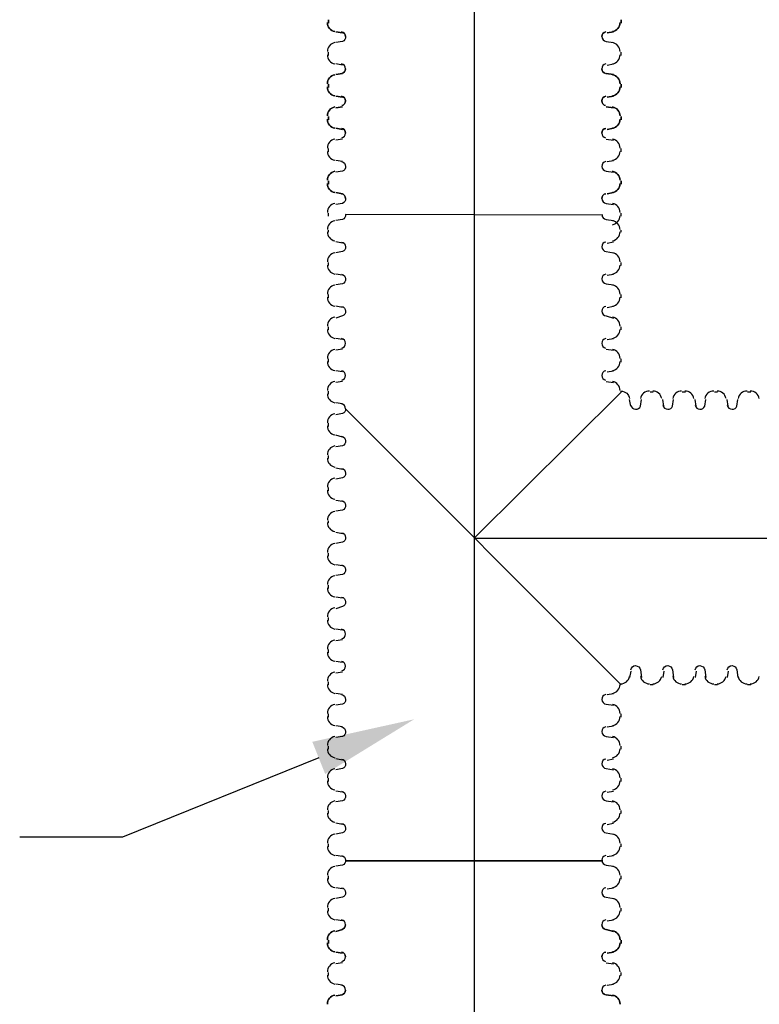
# Model space of a CAD drawing. Units: inches. Extents: x -15.6 to 15.6, y -11.8 to 11.8.
# Drawn here: x -14.6 to -14, y 0.6 to 1.4 of the extents above; entities that cross this region are included whole.
import ezdxf

# ---------------------------------------------------------------- set-up
doc = ezdxf.new("R2010")
doc.units = ezdxf.units.IN
doc.header["$MEASUREMENT"] = 0
doc.layers.add('PDF4_0', color=7, linetype='Continuous')
doc.layers.add('PDF4_Dimension', color=5, linetype='Continuous')

msp = doc.modelspace()

# ---------------------------------------------------------------- linework, layer by layer
at = {"layer": 'PDF4_0', "color": 40, "lineweight": 25, "true_color": 0xffbf00}
for points in [[(-14.24769, 2.23132), (-14.24769, -0.28638)], [(-14.24685, 0.97872), (-13.74598, 0.97872), (-13.74681, 0.97872)]]:
    msp.add_lwpolyline(points, dxfattribs=at)
at = {"layer": 'PDF4_0', "lineweight": 25}
for points in [[(-14.36186, 1.37917, 0.364118), (-14.35601, 1.37219, -0.364118)], [(-14.1402, 1.37219, 0.364118), (-14.13435, 1.37917, -0.364118)], [(-14.35601, 1.33864, 0.364118), (-14.36186, 1.33167, -0.364118)], [(-14.13435, 1.33167, 0.364118), (-14.1402, 1.33864, -0.364118)], [(-14.36186, 1.32917, 0.364118), (-14.35601, 1.32219, -0.364118)], [(-14.1402, 1.32219, 0.364118), (-14.13435, 1.32917, -0.364118)], [(-14.3507, 1.31466, 0.356697), (-14.3477, 1.31833, 0.371573), (-14.35089, 1.32204, -0.371573), (-14.3477, 1.31833, -0.356697)], [(-14.14851, 1.31833, -0.371573), (-14.14532, 1.32204, 0.371573), (-14.14851, 1.31833, 0.356697), (-14.14551, 1.31466, -0.356697)], [(-14.35601, 1.31364, 0.364118), (-14.36186, 1.30666, -0.364118)], [(-14.13435, 1.30666, 0.364118), (-14.1402, 1.31364, -0.364118)], [(-14.36186, 1.30416, 0.364118), (-14.35601, 1.29719, -0.364118)], [(-14.1402, 1.29719, 0.364118), (-14.13435, 1.30416, -0.364118)], [(-14.35601, 1.26364, 0.364118), (-14.36186, 1.25666, -0.364118)], [(-14.13435, 1.25666, 0.364118), (-14.1402, 1.26364, -0.364118)], [(-14.36186, 1.25416, 0.364118), (-14.35601, 1.24718, -0.364118)], [(-14.1402, 1.24718, 0.364118), (-14.13435, 1.25416, -0.364118)], [(-14.35601, 0.67359, 0.364118), (-14.36186, 0.66661, -0.364118)], [(-14.13435, 0.66661, 0.364118), (-14.1402, 0.67359, -0.364118)], [(-14.36186, 0.66411, 0.364118), (-14.35601, 0.65714, -0.364118)], [(-14.1402, 0.65714, 0.364118), (-14.13435, 0.66411, -0.364118)], [(-14.35601, 0.62359, 0.364118), (-14.36186, 0.61661, -0.364118)], [(-14.13435, 0.61661, 0.364118), (-14.1402, 0.62359, -0.364118)]]:
    msp.add_lwpolyline(points, format="xyb", close=True, dxfattribs=at)
for points in [[(-14.36103, 1.38125), (-14.36103, 1.37875)], [(-14.13351, 1.38125), (-14.13351, 1.37875)], [(-14.3552, 1.37209), (-14.3502, 1.37125)], [(-14.13935, 1.37209), (-14.14435, 1.37125)], [(-14.3552, 1.33875), (-14.3502, 1.33958)], [(-14.13935, 1.33875), (-14.14518, 1.33958)], [(-14.36103, 1.33125), (-14.36103, 1.32875)], [(-14.13351, 1.33125), (-14.13351, 1.32875)], [(-14.3552, 1.32208), (-14.3502, 1.32125)], [(-14.13935, 1.32208), (-14.14435, 1.32125)], [(-14.3552, 1.31292), (-14.3502, 1.31375)], [(-14.13935, 1.31292), (-14.14518, 1.31375)], [(-14.36103, 1.30625), (-14.36103, 1.30375)], [(-14.13351, 1.30625), (-14.13351, 1.30375)], [(-14.3552, 1.29708), (-14.3502, 1.29625)], [(-14.13935, 1.29708), (-14.14435, 1.29625)], [(-14.36103, 1.25624), (-14.36103, 1.25374)], [(-14.13351, 1.25624), (-14.13351, 1.25374)], [(-14.3552, 1.24708), (-14.3502, 1.24624)], [(-14.13935, 1.24708), (-14.14435, 1.24624)], [(-14.3477, 0.72787), (-14.14768, 0.72787)], [(-14.3552, 0.67286), (-14.3502, 0.67453)], [(-14.13935, 0.67286), (-14.14518, 0.67453)], [(-14.36103, 0.6662), (-14.36103, 0.6637)], [(-14.13351, 0.6662), (-14.13351, 0.6637)], [(-14.3552, 0.65703), (-14.3502, 0.6562)], [(-14.13935, 0.65703), (-14.14435, 0.6562)], [(-14.3552, 0.62286), (-14.3502, 0.62369)], [(-14.13935, 0.62286), (-14.14518, 0.62369)]]:
    msp.add_lwpolyline(points, close=True, dxfattribs=at)
for points in [[(-14.3477, 1.36834, 0.371573), (-14.35089, 1.37205, -0.371573), (-14.3477, 1.36834, -0.356697), (-14.3502, 1.36459), (-14.3552, 1.36375)], [(-14.14851, 1.36834, -0.371573), (-14.14532, 1.37205, 0.371573), (-14.14851, 1.36834, 0.356697), (-14.14518, 1.36459), (-14.13935, 1.36375)], [(-14.3477, 1.34333, -0.356697), (-14.3507, 1.33966, 0.356697), (-14.3477, 1.34333, 0.371573), (-14.35089, 1.34704)], [(-14.14532, 1.34704, 0.371573), (-14.14851, 1.34333, 0.356697), (-14.14551, 1.33966, -0.356697), (-14.14851, 1.34333)], [(-14.3507, 1.28965, 0.356697), (-14.3477, 1.29333, 0.371573), (-14.35089, 1.29704, -0.371573), (-14.3477, 1.29333)], [(-14.14851, 1.29333, -0.371573), (-14.14532, 1.29704, 0.371573), (-14.14851, 1.29333, 0.356697), (-14.14551, 1.28965)], [(-14.35089, 1.2712, -0.371573), (-14.3477, 1.26749, -0.356697), (-14.3502, 1.26374), (-14.3552, 1.26291)], [(-14.14532, 1.2712, 0.371573), (-14.14851, 1.26749, 0.356697), (-14.14518, 1.26374), (-14.13935, 1.26291)], [(-14.3477, 1.24249, 0.371573), (-14.35089, 1.2462, -0.371573), (-14.3477, 1.24249, -0.356697), (-14.3502, 1.23874), (-14.3552, 1.23791)], [(-14.14851, 1.24249, -0.371573), (-14.14532, 1.2462, 0.371573), (-14.14851, 1.24249, 0.356697), (-14.14518, 1.23874), (-14.13935, 1.23791)], [(-14.14768, 1.22958), (-14.3477, 1.22999, -0.356697), (-14.3502, 1.22624), (-14.3552, 1.22541)], [(-14.14851, 1.22999, 0.356697), (-14.14518, 1.22624), (-14.13935, 1.22541)], [(-14.35089, 1.2087, -0.371573), (-14.3477, 1.20499, -0.356697), (-14.3502, 1.20124), (-14.3552, 1.20041)], [(-14.14532, 1.2087, 0.371573), (-14.14851, 1.20499, 0.356697), (-14.14518, 1.20124), (-14.13935, 1.20041)], [(-14.35089, 1.1837, -0.371573), (-14.3477, 1.17999, -0.356697), (-14.3502, 1.17624), (-14.3552, 1.1754)], [(-14.14532, 1.1837, 0.371573), (-14.14851, 1.17999, 0.356697), (-14.14518, 1.17624), (-14.13935, 1.1754)], [(-14.35089, 1.1587, -0.371573), (-14.3477, 1.15499, -0.356697), (-14.3502, 1.15124), (-14.3552, 1.14957)], [(-14.14532, 1.1587, 0.371573), (-14.14851, 1.15499, 0.356697), (-14.14518, 1.15124), (-14.13935, 1.14957)], [(-14.3507, 1.12631, 0.356697), (-14.3477, 1.12998, 0.371573), (-14.35089, 1.13369)], [(-14.14532, 1.13369, 0.371573), (-14.14851, 1.12998, 0.356697), (-14.14551, 1.12631)], [(-14.3507, 1.10131, 0.356697), (-14.3477, 1.10498, 0.371573), (-14.35089, 1.10869)], [(-14.14532, 1.10869, 0.371573), (-14.14851, 1.10498, 0.356697), (-14.14551, 1.10131)], [(-14.24769, 0.97872), (-14.13351, 1.09206), (-14.13351, 1.0929, -0.364118), (-14.12695, 1.08704)], [(-14.13351, 0.86455), (-14.3477, 1.07915, -0.356697), (-14.3502, 1.0754), (-14.3552, 1.07456)], [(-14.12597, 1.08193, 0.371573), (-14.12226, 1.07873, 0.356697), (-14.11851, 1.08123), (-14.11768, 1.08623)], [(-14.10097, 1.08193, 0.371573), (-14.09726, 1.07873, 0.356697), (-14.09351, 1.08123), (-14.09268, 1.08623)], [(-14.07597, 1.08193, 0.371573), (-14.07226, 1.07873, 0.356697), (-14.06851, 1.08123), (-14.06767, 1.08623)], [(-14.05096, 1.08193, 0.371573), (-14.04726, 1.07873, 0.356697), (-14.04351, 1.08123), (-14.04267, 1.08623)], [(-14.35089, 1.05785, -0.371573), (-14.3477, 1.05414, -0.356697), (-14.3502, 1.05039), (-14.3552, 1.04956)], [(-14.35089, 1.03285, -0.371573), (-14.3477, 1.02914, -0.356697), (-14.3502, 1.02539), (-14.3552, 1.02456)], [(-14.35089, 1.00785, -0.371573), (-14.3477, 1.00414, -0.356697), (-14.3502, 1.00039), (-14.3552, 0.99956)], [(-14.35089, 0.98285, -0.371573), (-14.3477, 0.97914, -0.356697), (-14.3502, 0.97539), (-14.3552, 0.97455)], [(-14.35089, 0.95785, -0.371573), (-14.3477, 0.95414, -0.356697), (-14.3502, 0.95039), (-14.3552, 0.94955)], [(-14.35089, 0.93284, -0.371573), (-14.3477, 0.92913, -0.356697), (-14.3502, 0.92538), (-14.3552, 0.92372)], [(-14.3507, 0.90046, 0.356697), (-14.3477, 0.90413, 0.371573), (-14.35089, 0.90784)], [(-14.3507, 0.87545, 0.356697), (-14.3477, 0.87913, 0.371573), (-14.35089, 0.88284)], [(-14.12597, 0.87635, -0.371573), (-14.12226, 0.87955, -0.356697), (-14.11851, 0.87621), (-14.11768, 0.87038)], [(-14.10097, 0.87635, -0.371573), (-14.09726, 0.87955, -0.356697), (-14.09351, 0.87621), (-14.09268, 0.87038)], [(-14.07597, 0.87635, -0.371573), (-14.07226, 0.87955, -0.356697), (-14.06851, 0.87621), (-14.06767, 0.87038)], [(-14.05096, 0.87635, -0.371573), (-14.04726, 0.87955, -0.356697), (-14.04351, 0.87621), (-14.04267, 0.87038)], [(-14.35089, 0.857, -0.371573), (-14.3477, 0.85329, -0.356697), (-14.3502, 0.84954), (-14.3552, 0.84871)], [(-14.14532, 0.857, 0.371573), (-14.14851, 0.85329, 0.356697), (-14.14518, 0.84954), (-14.13935, 0.84871)], [(-14.35089, 0.832, -0.371573), (-14.3477, 0.82829, -0.356697), (-14.3502, 0.82454), (-14.3552, 0.82371)], [(-14.14532, 0.832, 0.371573), (-14.14851, 0.82829, 0.356697), (-14.14518, 0.82454), (-14.13935, 0.82371)], [(-14.35089, 0.807, -0.371573), (-14.3477, 0.80329, -0.356697), (-14.3502, 0.79954), (-14.3552, 0.79871)], [(-14.14532, 0.807, 0.371573), (-14.14851, 0.80329, 0.356697), (-14.14518, 0.79954), (-14.13935, 0.79871)], [(-14.35089, 0.782, -0.371573), (-14.3477, 0.77829, -0.356697), (-14.3502, 0.77454), (-14.3552, 0.77371)], [(-14.14532, 0.782, 0.371573), (-14.14851, 0.77829, 0.356697), (-14.14518, 0.77454), (-14.13935, 0.77371)], [(-14.35089, 0.757, -0.371573), (-14.3477, 0.75329, -0.356697), (-14.3502, 0.74954), (-14.3552, 0.7487)], [(-14.14532, 0.757, 0.371573), (-14.14851, 0.75329, 0.356697), (-14.14518, 0.74954), (-14.13935, 0.7487)], [(-14.35089, 0.73199, -0.371573), (-14.3477, 0.72828, -0.356697), (-14.3502, 0.72453), (-14.3552, 0.7237)], [(-14.14532, 0.73199, 0.371573), (-14.14851, 0.72828, 0.356697), (-14.14518, 0.72453), (-14.13935, 0.7237)], [(-14.35089, 0.70699, -0.371573), (-14.3477, 0.70328, -0.356697), (-14.3502, 0.69953), (-14.3552, 0.6987)], [(-14.14532, 0.70699, 0.371573), (-14.14851, 0.70328, 0.356697), (-14.14518, 0.69953), (-14.13935, 0.6987)], [(-14.3477, 0.67828, -0.356697), (-14.3507, 0.67461, 0.356697), (-14.3477, 0.67828, 0.371573), (-14.35089, 0.68199)], [(-14.14532, 0.68199, 0.371573), (-14.14851, 0.67828, 0.356697), (-14.14551, 0.67461, -0.356697), (-14.14851, 0.67828)], [(-14.3507, 0.6496, 0.356697), (-14.3477, 0.65328, 0.371573), (-14.35089, 0.65699, -0.371573), (-14.3477, 0.65328)], [(-14.14851, 0.65328, -0.371573), (-14.14532, 0.65699, 0.371573), (-14.14851, 0.65328, 0.356697), (-14.14551, 0.6496)], [(-14.3477, 0.62744, -0.356697), (-14.3507, 0.62377, 0.356697), (-14.3477, 0.62744, 0.371573), (-14.35089, 0.63115)], [(-14.14532, 0.63115, 0.371573), (-14.14851, 0.62744, 0.356697), (-14.14551, 0.62377, -0.356697), (-14.14851, 0.62744)]]:
    msp.add_lwpolyline(points, format="xyb", dxfattribs=at)
for points in [[(-14.36103, 1.35375), (-14.36103, 1.35625)], [(-14.13351, 1.35375), (-14.13351, 1.35625)], [(-14.3502, 1.34625), (-14.3552, 1.34708)], [(-14.14435, 1.34625), (-14.13935, 1.34708)], [(-14.3502, 1.28875), (-14.3552, 1.28791)], [(-14.14518, 1.28875), (-14.13935, 1.28791)], [(-14.36103, 1.27875), (-14.36103, 1.28125)], [(-14.13351, 1.27875), (-14.13351, 1.28125)], [(-14.3502, 1.27125), (-14.3552, 1.27208)], [(-14.14435, 1.27125), (-14.13935, 1.27208)], [(-14.36103, 1.22874), (-14.36103, 1.23124)], [(-14.13351, 1.22874), (-14.13351, 1.23124)], [(-14.36103, 1.21624), (-14.36103, 1.21791)], [(-14.13351, 1.21624), (-14.13351, 1.21791)], [(-14.3502, 1.20791), (-14.3552, 1.20874)], [(-14.14435, 1.20791), (-14.13935, 1.20874)], [(-14.36103, 1.19041), (-14.36103, 1.19291)], [(-14.13351, 1.19041), (-14.13351, 1.19291)], [(-14.3502, 1.1829), (-14.3552, 1.18374)], [(-14.14435, 1.1829), (-14.13935, 1.18374)], [(-14.36103, 1.1654), (-14.36103, 1.1679)], [(-14.13351, 1.1654), (-14.13351, 1.1679)], [(-14.3502, 1.1579), (-14.3552, 1.15874)], [(-14.14435, 1.1579), (-14.13935, 1.15874)], [(-14.36103, 1.1404), (-14.36103, 1.1429)], [(-14.13351, 1.1404), (-14.13351, 1.1429)], [(-14.3502, 1.1329), (-14.3552, 1.13373)], [(-14.14435, 1.1329), (-14.13935, 1.13373)], [(-14.3502, 1.1254), (-14.3552, 1.12457)], [(-14.14518, 1.1254), (-14.13935, 1.12457)], [(-14.36103, 1.1154), (-14.36103, 1.1179)], [(-14.13351, 1.1154), (-14.13351, 1.1179)], [(-14.3502, 1.1079), (-14.3552, 1.10873)], [(-14.14435, 1.1079), (-14.13935, 1.10873)], [(-14.3502, 1.1004), (-14.3552, 1.09956)], [(-14.14518, 1.1004), (-14.13935, 1.09956)], [(-14.36103, 1.0904), (-14.36103, 1.0929)], [(-14.10851, 1.09206), (-14.11101, 1.09206)], [(-14.08351, 1.09206), (-14.08601, 1.09206)], [(-14.05851, 1.09206), (-14.06101, 1.09206)], [(-14.03267, 1.09206), (-14.03517, 1.09206)], [(-14.3502, 1.0829), (-14.3552, 1.08373)], [(-14.12601, 1.08123), (-14.12685, 1.08623)], [(-14.10018, 1.08123), (-14.10101, 1.08623)], [(-14.07517, 1.08123), (-14.07601, 1.08623)], [(-14.05017, 1.08123), (-14.05101, 1.08623)], [(-14.36103, 1.0654), (-14.36103, 1.0679)], [(-14.3502, 1.05706), (-14.3552, 1.05873)], [(-14.36103, 1.04039), (-14.36103, 1.04289)], [(-14.3502, 1.03206), (-14.3552, 1.03289)], [(-14.36103, 1.01539), (-14.36103, 1.01789)], [(-14.3502, 1.00706), (-14.3552, 1.00789)], [(-14.36103, 0.99039), (-14.36103, 0.99206)], [(-14.3502, 0.98206), (-14.3552, 0.98289)], [(-14.36103, 0.96455), (-14.36103, 0.96705)], [(-14.3502, 0.95705), (-14.3552, 0.95789)], [(-14.36103, 0.93955), (-14.36103, 0.94205)], [(-14.3502, 0.93205), (-14.3552, 0.93288)], [(-14.36103, 0.91455), (-14.36103, 0.91705)], [(-14.3502, 0.90705), (-14.3552, 0.90788)], [(-14.3502, 0.89955), (-14.3552, 0.89872)], [(-14.36103, 0.88955), (-14.36103, 0.89205)], [(-14.3502, 0.88205), (-14.3552, 0.88288)], [(-14.3502, 0.87455), (-14.3552, 0.87371)], [(-14.12601, 0.87538), (-14.12685, 0.87038)], [(-14.10018, 0.87538), (-14.10101, 0.87038)], [(-14.07517, 0.87538), (-14.07601, 0.87038)], [(-14.05017, 0.87538), (-14.05101, 0.87038)], [(-14.36103, 0.86455), (-14.36103, 0.86705)], [(-14.13351, 0.86455), (-14.13351, 0.86455)], [(-14.13351, 0.86455), (-14.13351, 0.86455)], [(-14.10851, 0.86455), (-14.11101, 0.86455)], [(-14.08351, 0.86455), (-14.08601, 0.86455)], [(-14.05851, 0.86455), (-14.06101, 0.86455)], [(-14.03267, 0.86455), (-14.03517, 0.86455)], [(-14.3502, 0.85705), (-14.3552, 0.85788)], [(-14.14435, 0.85705), (-14.13935, 0.85788)], [(-14.36103, 0.83954), (-14.36103, 0.84204)], [(-14.13351, 0.83954), (-14.13351, 0.84204)], [(-14.3502, 0.83204), (-14.3552, 0.83288)], [(-14.14435, 0.83204), (-14.13935, 0.83288)], [(-14.36103, 0.81454), (-14.36103, 0.81704)], [(-14.13351, 0.81454), (-14.13351, 0.81704)], [(-14.3502, 0.80621), (-14.3552, 0.80704)], [(-14.14435, 0.80621), (-14.13935, 0.80704)], [(-14.36103, 0.78954), (-14.36103, 0.79204)], [(-14.13351, 0.78954), (-14.13351, 0.79204)], [(-14.3502, 0.78121), (-14.3552, 0.78204)], [(-14.14435, 0.78121), (-14.13935, 0.78204)], [(-14.36103, 0.76454), (-14.36103, 0.76704)], [(-14.13351, 0.76454), (-14.13351, 0.76704)], [(-14.3502, 0.7562), (-14.3552, 0.75704)], [(-14.14435, 0.7562), (-14.13935, 0.75704)], [(-14.36103, 0.7387), (-14.36103, 0.7412)], [(-14.13351, 0.7387), (-14.13351, 0.7412)], [(-14.3502, 0.7312), (-14.3552, 0.73204)], [(-14.14435, 0.7312), (-14.13935, 0.73204)], [(-14.36103, 0.7137), (-14.36103, 0.7162)], [(-14.13351, 0.7137), (-14.13351, 0.7162)], [(-14.3502, 0.7062), (-14.3552, 0.70703)], [(-14.14435, 0.7062), (-14.13935, 0.70703)], [(-14.36103, 0.6887), (-14.36103, 0.6912)], [(-14.13351, 0.6887), (-14.13351, 0.6912)], [(-14.3502, 0.6812), (-14.3552, 0.68203)], [(-14.14435, 0.6812), (-14.13935, 0.68203)], [(-14.3502, 0.6487), (-14.3552, 0.64786)], [(-14.14518, 0.6487), (-14.13935, 0.64786)], [(-14.36103, 0.63869), (-14.36103, 0.64119)], [(-14.13351, 0.63869), (-14.13351, 0.64119)], [(-14.3502, 0.63119), (-14.3552, 0.63203)], [(-14.14435, 0.63119), (-14.13935, 0.63203)]]:
    msp.add_lwpolyline(points, dxfattribs=at)
for centre, radius, start, end in [((-14.35478, 1.35667), 0.00708, 99.97014, 179.99998), ((-14.14143, 1.35667), 0.00708, 0.00002, 80.02986), ((-14.35478, 1.35417), 0.00708, 180.00002, 260.02986), ((-14.14143, 1.35417), 0.00708, 279.97014, 359.99998), ((-14.35478, 1.28166), 0.00708, 99.97014, 179.99998), ((-14.14143, 1.28166), 0.00708, 0.00002, 80.02986), ((-14.35478, 1.27916), 0.00708, 180.00002, 260.02986), ((-14.14143, 1.27916), 0.00708, 279.97014, 359.99998), ((-14.35478, 1.23166), 0.00708, 99.97014, 179.99998), ((-14.14143, 1.23166), 0.00708, 0.00002, 80.02986), ((-14.35478, 1.21832), 0.00708, 99.97014, 179.99998), ((-14.14143, 1.22916), 0.00708, 279.97014, 359.99998), ((-14.14143, 1.21832), 0.00708, 0.00002, 80.02986), ((-14.35478, 1.21666), 0.00708, 180.00002, 260.02986), ((-14.14143, 1.21666), 0.00708, 279.97014, 359.99998), ((-14.35478, 1.19332), 0.00708, 99.97014, 179.99998), ((-14.14143, 1.19332), 0.00708, 0.00002, 80.02986), ((-14.35478, 1.19082), 0.00708, 180.00002, 260.02986), ((-14.14143, 1.19082), 0.00708, 279.97014, 359.99998), ((-14.35478, 1.16832), 0.00708, 99.97014, 179.99998), ((-14.14143, 1.16832), 0.00708, 0.00002, 80.02986), ((-14.35478, 1.16582), 0.00708, 180.00002, 260.02986), ((-14.14143, 1.16582), 0.00708, 279.97014, 359.99998), ((-14.35478, 1.14332), 0.00708, 99.97014, 179.99998), ((-14.14143, 1.14332), 0.00708, 0.00002, 80.02986), ((-14.35478, 1.14082), 0.00708, 180.00002, 260.02986), ((-14.14143, 1.14082), 0.00708, 279.97014, 359.99998), ((-14.35478, 1.11832), 0.00708, 99.97014, 179.99998), ((-14.14143, 1.11832), 0.00708, 0.00002, 80.02986), ((-14.35478, 1.11582), 0.00708, 180.00002, 260.02986), ((-14.14143, 1.11582), 0.00708, 279.97014, 359.99998), ((-14.35478, 1.09331), 0.00708, 99.97014, 179.99998), ((-14.14143, 1.09331), 0.00708, 0.00002, 80.02986), ((-14.35478, 1.09081), 0.00708, 180.00002, 260.02986), ((-14.11143, 1.08581), 0.00708, 90.00002, 170.02986), ((-14.10893, 1.08581), 0.00708, 9.97014, 89.99998), ((-14.08643, 1.08581), 0.00708, 90.00002, 170.02986), ((-14.08392, 1.08581), 0.00708, 9.97014, 89.99998), ((-14.06142, 1.08581), 0.00708, 90.00002, 170.02986), ((-14.05892, 1.08581), 0.00708, 9.97014, 89.99998), ((-14.03559, 1.08581), 0.00708, 90.00002, 170.02986), ((-14.03309, 1.08581), 0.00708, 9.97014, 89.99998), ((-14.35145, 1.07915), 0.00375, 0.00005, 81.53496), ((-14.35478, 1.06831), 0.00708, 99.97014, 179.99998), ((-14.35478, 1.06581), 0.00708, 180.00002, 260.02986), ((-14.35478, 1.04331), 0.00708, 99.97014, 179.99998), ((-14.35478, 1.04081), 0.00708, 180.00002, 260.02986), ((-14.35478, 1.01831), 0.00708, 99.97014, 179.99998), ((-14.35478, 1.01581), 0.00708, 180.00002, 260.02986), ((-14.35478, 0.99247), 0.00708, 99.97014, 179.99998), ((-14.35478, 0.99081), 0.00708, 180.00002, 260.02986), ((-14.35478, 0.96747), 0.00708, 99.97014, 179.99998), ((-14.35478, 0.96497), 0.00708, 180.00002, 260.02986), ((-14.35478, 0.94247), 0.00708, 99.97014, 179.99998), ((-14.35478, 0.93997), 0.00708, 180.00002, 260.02986), ((-14.35478, 0.91747), 0.00708, 99.97014, 179.99998), ((-14.35478, 0.91497), 0.00708, 180.00002, 260.02986), ((-14.35478, 0.89246), 0.00708, 99.97014, 179.99998), ((-14.35478, 0.88996), 0.00708, 180.00002, 260.02986), ((-14.35478, 0.86746), 0.00708, 99.97014, 179.99998), ((-14.35478, 0.86496), 0.00708, 180.00002, 260.02986), ((-14.14143, 0.86496), 0.00708, 279.97014, 359.99998), ((-14.13393, 0.87246), 0.00708, 270.00002, 350.02986), ((-14.11143, 0.87246), 0.00708, 189.97014, 269.99998), ((-14.10893, 0.87246), 0.00708, 270.00002, 350.02986), ((-14.08643, 0.87246), 0.00708, 189.97014, 269.99998), ((-14.08392, 0.87246), 0.00708, 270.00002, 350.02986), ((-14.06142, 0.87246), 0.00708, 189.97014, 269.99998), ((-14.05892, 0.87246), 0.00708, 270.00002, 350.02986), ((-14.03559, 0.87246), 0.00708, 189.97014, 269.99998), ((-14.03309, 0.87246), 0.00708, 270.00002, 350.02986), ((-14.35478, 0.84246), 0.00708, 99.97014, 179.99998), ((-14.14143, 0.84246), 0.00708, 0.00002, 80.02986), ((-14.35478, 0.83996), 0.00708, 180.00002, 260.02986), ((-14.14143, 0.83996), 0.00708, 279.97014, 359.99998), ((-14.35478, 0.81746), 0.00708, 99.97014, 179.99998), ((-14.14143, 0.81746), 0.00708, 0.00002, 80.02986), ((-14.35478, 0.81496), 0.00708, 180.00002, 260.02986), ((-14.14143, 0.81496), 0.00708, 279.97014, 359.99998), ((-14.35478, 0.79246), 0.00708, 99.97014, 179.99998), ((-14.14143, 0.79246), 0.00708, 0.00002, 80.02986), ((-14.35478, 0.78996), 0.00708, 180.00002, 260.02986), ((-14.14143, 0.78996), 0.00708, 279.97014, 359.99998), ((-14.35478, 0.76745), 0.00708, 99.97014, 179.99998), ((-14.14143, 0.76745), 0.00708, 0.00002, 80.02986), ((-14.35478, 0.76495), 0.00708, 180.00002, 260.02986), ((-14.14143, 0.76495), 0.00708, 279.97014, 359.99998), ((-14.35478, 0.74162), 0.00708, 99.97014, 179.99998), ((-14.14143, 0.74162), 0.00708, 0.00002, 80.02986), ((-14.35478, 0.73912), 0.00708, 180.00002, 260.02986), ((-14.14143, 0.73912), 0.00708, 279.97014, 359.99998), ((-14.35478, 0.71662), 0.00708, 99.97014, 179.99998), ((-14.14143, 0.71662), 0.00708, 0.00002, 80.02986), ((-14.35478, 0.71412), 0.00708, 180.00002, 260.02986), ((-14.14143, 0.71412), 0.00708, 279.97014, 359.99998), ((-14.35478, 0.69162), 0.00708, 99.97014, 179.99998), ((-14.14143, 0.69162), 0.00708, 0.00002, 80.02986), ((-14.35478, 0.68912), 0.00708, 180.00002, 260.02986), ((-14.14143, 0.68912), 0.00708, 279.97014, 359.99998), ((-14.35478, 0.64161), 0.00708, 99.97014, 179.99998), ((-14.14143, 0.64161), 0.00708, 0.00002, 80.02986), ((-14.35478, 0.63911), 0.00708, 180.00002, 260.02986), ((-14.14143, 0.63911), 0.00708, 279.97014, 359.99998)]:
    msp.add_arc(centre, radius, start, end, dxfattribs=at)
at = {"layer": 'PDF4_Dimension', "lineweight": 25}
msp.add_lwpolyline([(-14.36853, 0.80787), (-14.52104, 0.7462), (-14.60105, 0.7462)], dxfattribs=at)
at = {"layer": 'PDF4_Dimension', "transparency": 33554559}
msp.add_solid([(-14.37353, 0.82038), (-14.29436, 0.83788), (-14.36353, 0.79537)], dxfattribs=at)

doc.saveas('drawing.dxf')
